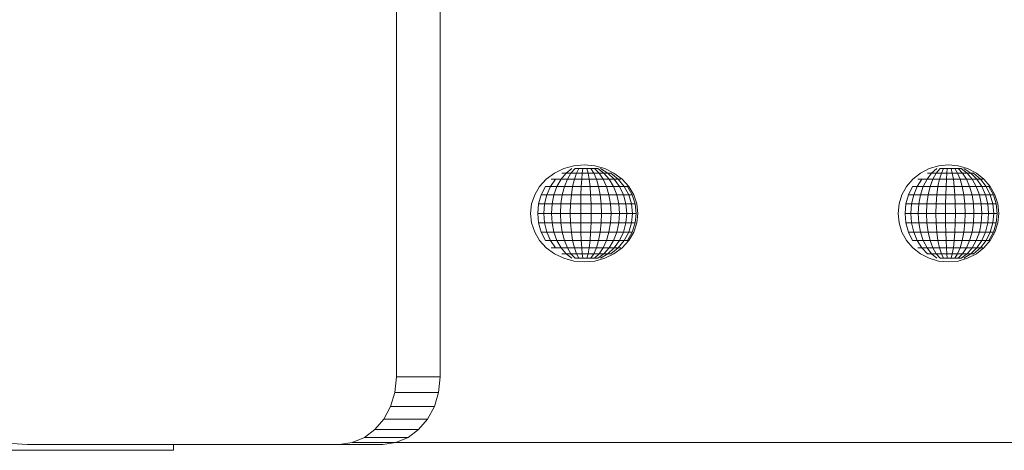
# Model space of a CAD drawing. Units: inches. Extents: x 15 to 14462, y 8 to 10225.
# Drawn here: x 13043 to 13340, y 6441 to 6571 of the extents above; entities that cross this region are included whole.
import ezdxf

# ---------------------------------------------------------------- set-up
doc = ezdxf.new("R2010")
doc.units = ezdxf.units.IN
doc.header["$MEASUREMENT"] = 0

# ---------------------------------------------------------------- blocks, each defined once
blk = doc.blocks.new('9003_DWG-664706-West')
at = {"lineweight": 9}
for p, q in [((105738.74, 177.74), (105738.74, 22.13)), ((105751.93, 177.74), (105751.93, 22.13)), ((105786.4, 83.64), (105783.95, 81.82)), ((105789.2, 85), (105786.4, 83.64)), ((105789.91, 83.64), (105788.41, 81.82)), ((105788.62, 83.64), (105789.91, 83.64)), ((105792.26, 85.83), (105789.2, 85)), ((105791.61, 85), (105789.91, 83.64)), ((105789.91, 83.64), (105791.4, 83.64)), ((105791.4, 83.64), (105790.32, 81.82)), ((105792.65, 85), (105791.4, 83.64)), ((105791.4, 83.64), (105793.06, 83.64)), ((105795.39, 86.11), (105792.26, 85.83)), ((105793.06, 83.64), (105792.42, 81.82)), ((105792.65, 85), (105793.78, 85)), ((105793.78, 85), (105793.06, 83.64)), ((105793.06, 83.64), (105794.8, 83.64)), ((105793.78, 85), (105794.98, 85)), ((105794.8, 83.64), (105794.64, 81.82)), ((105794.98, 85), (105794.8, 83.64)), ((105794.8, 83.64), (105796.56, 83.64)), ((105794.98, 85), (105796.2, 85)), ((105795.39, 86.11), (105798.55, 85.83)), ((105796.2, 85), (105797.38, 85)), ((105796.2, 85), (105796.56, 83.64)), ((105796.56, 83.64), (105798.28, 83.64)), ((105796.56, 83.64), (105796.88, 81.82)), ((105797.38, 85), (105798.49, 85)), ((105797.38, 85), (105798.28, 83.64)), ((105798.28, 83.64), (105799.89, 83.64)), ((105798.28, 83.64), (105799.07, 81.82)), ((105798.49, 85), (105799.48, 85)), ((105798.49, 85), (105799.89, 83.64)), ((105798.55, 85.83), (105801.58, 85)), ((105799.48, 85), (105801.33, 83.64)), ((105799.89, 83.64), (105801.33, 83.64)), ((105799.89, 83.64), (105801.12, 81.82)), ((105800.31, 85), (105802.53, 83.64)), ((105801.33, 83.64), (105802.53, 83.64)), ((105801.33, 83.64), (105802.95, 81.82)), ((105801.58, 85), (105804.38, 83.64)), ((105802.53, 83.64), (105803.47, 83.64)), ((105802.53, 83.64), (105804.48, 81.82)), ((105803.47, 83.64), (105805.67, 81.82)), ((105804.38, 83.64), (105806.83, 81.82)), ((105896.87, 83.64), (105894.57, 81.82)), ((105899.49, 85), (105896.87, 83.64)), ((105900.21, 83.64), (105898.83, 81.82)), ((105899, 83.64), (105900.21, 83.64)), ((105902.36, 85.83), (105899.49, 85)), ((105901.79, 85), (105900.21, 83.64)), ((105900.21, 83.64), (105901.62, 83.64)), ((105901.62, 83.64), (105900.62, 81.82)), ((105902.77, 85), (105901.62, 83.64)), ((105901.62, 83.64), (105903.18, 83.64)), ((105905.29, 86.11), (105902.36, 85.83)), ((105903.18, 83.64), (105902.6, 81.82)), ((105902.77, 85), (105903.84, 85)), ((105903.84, 85), (105903.18, 83.64)), ((105903.18, 83.64), (105904.81, 83.64)), ((105903.84, 85), (105904.96, 85)), ((105904.81, 83.64), (105904.68, 81.82)), ((105904.96, 85), (105904.81, 83.64)), ((105904.81, 83.64), (105906.47, 83.64)), ((105904.96, 85), (105906.1, 85)), ((105905.29, 86.11), (105908.25, 85.83)), ((105906.1, 85), (105907.21, 85)), ((105906.1, 85), (105906.47, 83.64)), ((105906.47, 83.64), (105908.07, 83.64)), ((105906.47, 83.64), (105906.79, 81.82)), ((105907.21, 85), (105908.24, 85)), ((105907.21, 85), (105908.07, 83.64)), ((105908.07, 83.64), (105909.58, 83.64)), ((105908.07, 83.64), (105908.83, 81.82)), ((105908.25, 85.83), (105908.09, 85.83)), ((105908.24, 85), (105909.16, 85)), ((105908.24, 85), (105909.58, 83.64)), ((105908.25, 85.83), (105911.1, 85)), ((105908.25, 85.83), (105911.05, 85)), ((105909.16, 85), (105910.91, 83.64)), ((105909.58, 83.64), (105910.91, 83.64)), ((105909.58, 83.64), (105910.74, 81.82)), ((105909.94, 85), (105912.03, 83.64)), ((105910.91, 83.64), (105912.03, 83.64)), ((105910.91, 83.64), (105912.44, 81.82)), ((105911.1, 85), (105913.72, 83.64)), ((105912.03, 83.64), (105912.89, 83.64)), ((105912.03, 83.64), (105913.87, 81.82)), ((105912.89, 83.64), (105914.97, 81.82)), ((105913.72, 83.64), (105916.02, 81.82)), ((105783.95, 81.82), (105781.94, 79.61)), ((105786.77, 81.82), (105785.25, 79.61)), ((105785.46, 81.82), (105786.77, 81.82)), ((105786.77, 81.82), (105788.41, 81.82)), ((105788.41, 81.82), (105787.18, 79.61)), ((105788.41, 81.82), (105790.32, 81.82)), ((105790.32, 81.82), (105789.43, 79.61)), ((105790.32, 81.82), (105792.42, 81.82)), ((105792.42, 81.82), (105791.9, 79.61)), ((105792.42, 81.82), (105794.64, 81.82)), ((105794.64, 81.82), (105794.5, 79.61)), ((105794.64, 81.82), (105796.88, 81.82)), ((105796.88, 81.82), (105799.07, 81.82)), ((105796.88, 81.82), (105797.15, 79.61)), ((105799.07, 81.82), (105801.12, 81.82)), ((105799.07, 81.82), (105799.72, 79.61)), ((105801.12, 81.82), (105802.95, 81.82)), ((105801.12, 81.82), (105802.13, 79.61)), ((105802.95, 81.82), (105804.48, 81.82)), ((105802.95, 81.82), (105804.27, 79.61)), ((105804.48, 81.82), (105805.67, 81.82)), ((105804.48, 81.82), (105806.08, 79.61)), ((105805.67, 81.82), (105806.46, 81.82)), ((105805.67, 81.82), (105807.48, 79.61)), ((105806.83, 81.82), (105808.84, 79.61)), ((105894.57, 81.82), (105892.68, 79.61)), ((105897.28, 81.82), (105895.87, 79.61)), ((105896.04, 81.82), (105897.28, 81.82)), ((105897.28, 81.82), (105898.83, 81.82)), ((105898.83, 81.82), (105897.69, 79.61)), ((105898.83, 81.82), (105900.62, 81.82)), ((105900.62, 81.82), (105899.8, 79.61)), ((105900.62, 81.82), (105902.6, 81.82)), ((105902.6, 81.82), (105902.13, 79.61)), ((105902.6, 81.82), (105904.68, 81.82)), ((105904.68, 81.82), (105904.57, 79.61)), ((105904.68, 81.82), (105906.79, 81.82)), ((105906.79, 81.82), (105908.83, 81.82)), ((105906.79, 81.82), (105907.05, 79.61)), ((105908.83, 81.82), (105910.74, 81.82)), ((105908.83, 81.82), (105909.46, 79.61)), ((105910.74, 81.82), (105912.44, 81.82)), ((105910.74, 81.82), (105911.7, 79.61)), ((105912.44, 81.82), (105913.87, 81.82)), ((105912.44, 81.82), (105913.7, 79.61)), ((105913.87, 81.82), (105914.97, 81.82)), ((105913.87, 81.82), (105915.38, 79.61)), ((105914.97, 81.82), (105915.69, 81.82)), ((105914.97, 81.82), (105916.67, 79.61)), ((105916.02, 81.82), (105917.9, 79.61)), ((105781.94, 79.61), (105780.45, 77.08)), ((105783.72, 79.61), (105782.42, 77.08)), ((105783.72, 79.61), (105785.25, 79.61)), ((105785.25, 79.61), (105784.13, 77.08)), ((105785.25, 79.61), (105787.18, 79.61)), ((105787.18, 79.61), (105786.27, 77.08)), ((105787.18, 79.61), (105789.43, 79.61)), ((105789.43, 79.61), (105788.76, 77.08)), ((105789.43, 79.61), (105791.9, 79.61)), ((105791.9, 79.61), (105791.51, 77.08)), ((105791.9, 79.61), (105794.5, 79.61)), ((105794.5, 79.61), (105794.41, 77.08)), ((105794.5, 79.61), (105797.15, 79.61)), ((105797.15, 79.61), (105799.72, 79.61)), ((105797.15, 79.61), (105797.34, 77.08)), ((105799.72, 79.61), (105802.13, 79.61)), ((105799.72, 79.61), (105800.2, 77.08)), ((105802.13, 79.61), (105804.27, 79.61)), ((105802.13, 79.61), (105802.87, 77.08)), ((105804.27, 79.61), (105806.08, 79.61)), ((105804.27, 79.61), (105805.26, 77.08)), ((105806.08, 79.61), (105807.48, 79.61)), ((105806.08, 79.61), (105807.27, 77.08)), ((105807.48, 79.61), (105808.41, 79.61)), ((105807.48, 79.61), (105808.82, 77.08)), ((105808.41, 79.61), (105809.85, 77.08)), ((105808.84, 79.61), (105810.33, 77.08)), ((105892.68, 79.61), (105891.28, 77.08)), ((105894.41, 79.61), (105893.2, 77.08)), ((105894.41, 79.61), (105895.87, 79.61)), ((105895.87, 79.61), (105894.82, 77.08)), ((105895.87, 79.61), (105897.69, 79.61)), ((105897.69, 79.61), (105896.84, 77.08)), ((105897.69, 79.61), (105899.8, 79.61)), ((105899.8, 79.61), (105899.19, 77.08)), ((105899.8, 79.61), (105902.13, 79.61)), ((105902.13, 79.61), (105901.78, 77.08)), ((105902.13, 79.61), (105904.57, 79.61)), ((105904.57, 79.61), (105904.49, 77.08)), ((105904.57, 79.61), (105907.05, 79.61)), ((105907.05, 79.61), (105909.46, 79.61)), ((105907.05, 79.61), (105907.24, 77.08)), ((105909.46, 79.61), (105911.7, 79.61)), ((105909.46, 79.61), (105909.92, 77.08)), ((105911.7, 79.61), (105913.7, 79.61)), ((105911.7, 79.61), (105912.41, 77.08)), ((105913.7, 79.61), (105915.38, 79.61)), ((105913.7, 79.61), (105914.64, 77.08)), ((105915.38, 79.61), (105916.67, 79.61)), ((105915.38, 79.61), (105916.5, 77.08)), ((105916.67, 79.61), (105917.52, 79.61)), ((105916.67, 79.61), (105917.93, 77.08)), ((105917.52, 79.61), (105918.88, 77.08)), ((105917.9, 79.61), (105919.31, 77.08)), ((105779.53, 74.33), (105779.22, 71.47)), ((105780.45, 77.08), (105779.53, 74.33)), ((105781.62, 74.33), (105781.35, 71.47)), ((105782.42, 77.08), (105781.62, 74.33)), ((105781.62, 74.33), (105783.43, 74.33)), ((105782.42, 77.08), (105784.13, 77.08)), ((105783.43, 74.33), (105783.2, 71.47)), ((105784.13, 77.08), (105783.43, 74.33)), ((105783.43, 74.33), (105785.71, 74.33)), ((105784.13, 77.08), (105786.27, 77.08)), ((105785.71, 74.33), (105785.52, 71.47)), ((105786.27, 77.08), (105785.71, 74.33)), ((105785.71, 74.33), (105788.35, 74.33)), ((105786.27, 77.08), (105788.76, 77.08)), ((105788.35, 74.33), (105788.22, 71.47)), ((105788.76, 77.08), (105788.35, 74.33)), ((105788.35, 74.33), (105791.27, 74.33)), ((105788.76, 77.08), (105791.51, 77.08)), ((105791.27, 74.33), (105791.19, 71.47)), ((105791.51, 77.08), (105791.27, 74.33)), ((105791.27, 74.33), (105794.35, 74.33)), ((105791.51, 77.08), (105794.41, 77.08)), ((105794.35, 74.33), (105794.33, 71.47)), ((105794.41, 77.08), (105794.35, 74.33)), ((105794.35, 74.33), (105797.46, 74.33)), ((105794.41, 77.08), (105797.34, 77.08)), ((105797.34, 77.08), (105800.2, 77.08)), ((105797.34, 77.08), (105797.46, 74.33)), ((105797.46, 74.33), (105800.5, 74.33)), ((105797.46, 74.33), (105797.5, 71.47)), ((105800.2, 77.08), (105802.87, 77.08)), ((105800.2, 77.08), (105800.5, 74.33)), ((105800.5, 74.33), (105803.34, 74.33)), ((105800.5, 74.33), (105800.6, 71.47)), ((105802.87, 77.08), (105805.26, 77.08)), ((105802.87, 77.08), (105803.34, 74.33)), ((105803.34, 74.33), (105805.87, 74.33)), ((105803.34, 74.33), (105803.49, 71.47)), ((105805.26, 77.08), (105807.27, 77.08)), ((105805.26, 77.08), (105805.87, 74.33)), ((105805.87, 74.33), (105808, 74.33)), ((105805.87, 74.33), (105806.07, 71.47)), ((105807.27, 77.08), (105808.82, 77.08)), ((105807.27, 77.08), (105808, 74.33)), ((105808, 74.33), (105809.65, 74.33)), ((105808, 74.33), (105808.25, 71.47)), ((105808.82, 77.08), (105809.85, 77.08)), ((105808.82, 77.08), (105809.65, 74.33)), ((105809.65, 74.33), (105810.75, 74.33)), ((105809.65, 74.33), (105809.93, 71.47)), ((105809.85, 77.08), (105810.75, 74.33)), ((105810.33, 77.08), (105811.25, 74.33)), ((105810.75, 74.33), (105811.05, 71.47)), ((105811.25, 74.33), (105811.56, 71.47)), ((105890.42, 74.33), (105890.13, 71.47)), ((105891.28, 77.08), (105890.42, 74.33)), ((105892.45, 74.33), (105892.2, 71.47)), ((105893.2, 77.08), (105892.45, 74.33)), ((105892.45, 74.33), (105894.18, 74.33)), ((105893.2, 77.08), (105894.82, 77.08)), ((105894.18, 74.33), (105893.96, 71.47)), ((105894.82, 77.08), (105894.18, 74.33)), ((105894.18, 74.33), (105896.32, 74.33)), ((105894.82, 77.08), (105896.84, 77.08)), ((105896.32, 74.33), (105896.15, 71.47)), ((105896.84, 77.08), (105896.32, 74.33)), ((105896.32, 74.33), (105898.82, 74.33)), ((105896.84, 77.08), (105899.19, 77.08)), ((105898.82, 74.33), (105898.69, 71.47)), ((105899.19, 77.08), (105898.82, 74.33)), ((105898.82, 74.33), (105901.56, 74.33)), ((105899.19, 77.08), (105901.78, 77.08)), ((105901.56, 74.33), (105901.49, 71.47)), ((105901.78, 77.08), (105901.56, 74.33)), ((105901.56, 74.33), (105904.45, 74.33)), ((105901.78, 77.08), (105904.49, 77.08)), ((105904.45, 74.33), (105904.43, 71.47)), ((105904.49, 77.08), (105904.45, 74.33)), ((105904.45, 74.33), (105907.36, 74.33)), ((105904.49, 77.08), (105907.24, 77.08)), ((105907.24, 77.08), (105909.92, 77.08)), ((105907.24, 77.08), (105907.36, 74.33)), ((105907.36, 74.33), (105910.2, 74.33)), ((105907.36, 74.33), (105907.4, 71.47)), ((105909.92, 77.08), (105912.41, 77.08)), ((105909.92, 77.08), (105910.2, 74.33)), ((105910.2, 74.33), (105912.85, 74.33)), ((105910.2, 74.33), (105910.3, 71.47)), ((105912.41, 77.08), (105914.64, 77.08)), ((105912.41, 77.08), (105912.85, 74.33)), ((105912.85, 74.33), (105915.21, 74.33)), ((105912.85, 74.33), (105913, 71.47)), ((105914.64, 77.08), (105916.5, 77.08)), ((105914.64, 77.08), (105915.21, 74.33)), ((105915.21, 74.33), (105917.19, 74.33)), ((105915.21, 74.33), (105915.41, 71.47)), ((105916.5, 77.08), (105917.93, 77.08)), ((105916.5, 77.08), (105917.19, 74.33)), ((105917.19, 74.33), (105918.71, 74.33)), ((105917.19, 74.33), (105917.42, 71.47)), ((105917.93, 77.08), (105918.88, 77.08)), ((105917.93, 77.08), (105918.71, 74.33)), ((105918.71, 74.33), (105919.72, 74.33)), ((105918.71, 74.33), (105918.97, 71.47)), ((105918.88, 77.08), (105919.72, 74.33)), ((105919.31, 77.08), (105920.17, 74.33)), ((105919.72, 74.33), (105920, 71.47)), ((105920.17, 74.33), (105920.46, 71.47)), ((105779.22, 71.47), (105779.53, 68.62)), ((105781.35, 71.47), (105783.2, 71.47)), ((105781.35, 71.47), (105781.62, 68.62)), ((105783.2, 71.47), (105785.52, 71.47)), ((105783.2, 71.47), (105783.43, 68.62)), ((105785.52, 71.47), (105788.22, 71.47)), ((105785.52, 71.47), (105785.71, 68.62)), ((105788.22, 71.47), (105791.19, 71.47)), ((105788.22, 71.47), (105788.35, 68.62)), ((105791.19, 71.47), (105794.33, 71.47)), ((105791.19, 71.47), (105791.27, 68.62)), ((105794.33, 71.47), (105797.5, 71.47)), ((105794.33, 71.47), (105794.35, 68.62)), ((105797.5, 71.47), (105797.46, 68.62)), ((105797.5, 71.47), (105800.6, 71.47)), ((105800.6, 71.47), (105800.5, 68.62)), ((105800.6, 71.47), (105803.49, 71.47)), ((105803.49, 71.47), (105803.34, 68.62)), ((105803.49, 71.47), (105806.07, 71.47)), ((105806.07, 71.47), (105805.87, 68.62)), ((105806.07, 71.47), (105808.25, 71.47)), ((105808.25, 71.47), (105808, 68.62)), ((105808.25, 71.47), (105809.93, 71.47)), ((105809.93, 71.47), (105809.65, 68.62)), ((105809.93, 71.47), (105811.05, 71.47)), ((105811.05, 71.47), (105810.75, 68.62)), ((105811.56, 71.47), (105811.25, 68.62)), ((105890.13, 71.47), (105890.42, 68.62)), ((105892.2, 71.47), (105893.96, 71.47)), ((105892.2, 71.47), (105892.45, 68.62)), ((105893.96, 71.47), (105896.15, 71.47)), ((105893.96, 71.47), (105894.18, 68.62)), ((105896.15, 71.47), (105898.69, 71.47)), ((105896.15, 71.47), (105896.32, 68.62)), ((105898.69, 71.47), (105901.49, 71.47)), ((105898.69, 71.47), (105898.82, 68.62)), ((105901.49, 71.47), (105904.43, 71.47)), ((105901.49, 71.47), (105901.56, 68.62)), ((105904.43, 71.47), (105907.4, 71.47)), ((105904.43, 71.47), (105904.45, 68.62)), ((105907.4, 71.47), (105907.36, 68.62)), ((105907.4, 71.47), (105910.3, 71.47)), ((105910.3, 71.47), (105910.2, 68.62)), ((105910.3, 71.47), (105913, 71.47)), ((105913, 71.47), (105912.85, 68.62)), ((105913, 71.47), (105915.41, 71.47)), ((105915.41, 71.47), (105915.21, 68.62)), ((105915.41, 71.47), (105917.42, 71.47)), ((105917.42, 71.47), (105917.19, 68.62)), ((105917.42, 71.47), (105918.97, 71.47)), ((105918.97, 71.47), (105918.71, 68.62)), ((105918.97, 71.47), (105920, 71.47)), ((105920, 71.47), (105919.72, 68.62)), ((105920.46, 71.47), (105920.17, 68.62)), ((105779.53, 68.62), (105780.45, 65.87)), ((105781.62, 68.62), (105783.43, 68.62)), ((105781.62, 68.62), (105782.42, 65.87)), ((105783.43, 68.62), (105785.71, 68.62)), ((105783.43, 68.62), (105784.13, 65.87)), ((105785.71, 68.62), (105788.35, 68.62)), ((105785.71, 68.62), (105786.27, 65.87)), ((105788.35, 68.62), (105791.27, 68.62)), ((105788.35, 68.62), (105788.76, 65.87)), ((105791.27, 68.62), (105794.35, 68.62)), ((105791.27, 68.62), (105791.51, 65.87)), ((105794.35, 68.62), (105797.46, 68.62)), ((105794.35, 68.62), (105794.41, 65.87)), ((105797.46, 68.62), (105797.34, 65.87)), ((105797.46, 68.62), (105800.5, 68.62)), ((105800.5, 68.62), (105800.2, 65.87)), ((105800.5, 68.62), (105803.34, 68.62)), ((105803.34, 68.62), (105802.87, 65.87)), ((105803.34, 68.62), (105805.87, 68.62)), ((105805.87, 68.62), (105805.26, 65.87)), ((105805.87, 68.62), (105808, 68.62)), ((105808, 68.62), (105807.27, 65.87)), ((105808, 68.62), (105809.65, 68.62)), ((105809.65, 68.62), (105808.82, 65.87)), ((105809.65, 68.62), (105810.75, 68.62)), ((105810.75, 68.62), (105809.85, 65.87)), ((105811.25, 68.62), (105810.33, 65.87)), ((105890.42, 68.62), (105891.28, 65.87)), ((105892.45, 68.62), (105894.18, 68.62)), ((105892.45, 68.62), (105893.2, 65.87)), ((105894.18, 68.62), (105896.32, 68.62)), ((105894.18, 68.62), (105894.82, 65.87)), ((105896.32, 68.62), (105898.82, 68.62)), ((105896.32, 68.62), (105896.84, 65.87)), ((105898.82, 68.62), (105901.56, 68.62)), ((105898.82, 68.62), (105899.19, 65.87)), ((105901.56, 68.62), (105904.45, 68.62)), ((105901.56, 68.62), (105901.78, 65.87)), ((105904.45, 68.62), (105907.36, 68.62)), ((105904.45, 68.62), (105904.49, 65.87)), ((105907.36, 68.62), (105907.24, 65.87)), ((105907.36, 68.62), (105910.2, 68.62)), ((105910.2, 68.62), (105909.92, 65.87)), ((105910.2, 68.62), (105912.85, 68.62)), ((105912.85, 68.62), (105912.41, 65.87)), ((105912.85, 68.62), (105915.21, 68.62)), ((105915.21, 68.62), (105914.64, 65.87)), ((105915.21, 68.62), (105917.19, 68.62)), ((105917.19, 68.62), (105916.5, 65.87)), ((105917.19, 68.62), (105918.71, 68.62)), ((105918.71, 68.62), (105917.93, 65.87)), ((105918.71, 68.62), (105919.72, 68.62)), ((105919.72, 68.62), (105918.88, 65.87)), ((105920.17, 68.62), (105919.31, 65.87)), ((105780.45, 65.87), (105781.94, 63.34)), ((105782.42, 65.87), (105784.13, 65.87)), ((105782.42, 65.87), (105783.72, 63.34)), ((105784.13, 65.87), (105786.27, 65.87)), ((105784.13, 65.87), (105785.25, 63.34)), ((105786.27, 65.87), (105788.76, 65.87)), ((105786.27, 65.87), (105787.18, 63.34)), ((105788.76, 65.87), (105791.51, 65.87)), ((105788.76, 65.87), (105789.43, 63.34)), ((105791.51, 65.87), (105794.41, 65.87)), ((105791.51, 65.87), (105791.9, 63.34)), ((105794.41, 65.87), (105797.34, 65.87)), ((105794.41, 65.87), (105794.5, 63.34)), ((105797.34, 65.87), (105797.15, 63.34)), ((105797.34, 65.87), (105800.2, 65.87)), ((105800.2, 65.87), (105799.72, 63.34)), ((105800.2, 65.87), (105802.87, 65.87)), ((105802.87, 65.87), (105802.13, 63.34)), ((105802.87, 65.87), (105805.26, 65.87)), ((105805.26, 65.87), (105804.27, 63.34)), ((105805.26, 65.87), (105807.27, 65.87)), ((105807.27, 65.87), (105806.08, 63.34)), ((105807.27, 65.87), (105808.82, 65.87)), ((105808.82, 65.87), (105807.48, 63.34)), ((105809.85, 65.87), (105808.41, 63.34)), ((105808.82, 65.87), (105809.85, 65.87)), ((105810.33, 65.87), (105808.84, 63.34)), ((105891.28, 65.87), (105892.68, 63.34)), ((105893.2, 65.87), (105894.82, 65.87)), ((105893.2, 65.87), (105894.41, 63.34)), ((105894.82, 65.87), (105896.84, 65.87)), ((105894.82, 65.87), (105895.87, 63.34)), ((105896.84, 65.87), (105899.19, 65.87)), ((105896.84, 65.87), (105897.69, 63.34)), ((105899.19, 65.87), (105901.78, 65.87)), ((105899.19, 65.87), (105899.8, 63.34)), ((105901.78, 65.87), (105904.49, 65.87)), ((105901.78, 65.87), (105902.13, 63.34)), ((105904.49, 65.87), (105907.24, 65.87)), ((105904.49, 65.87), (105904.57, 63.34)), ((105907.24, 65.87), (105907.05, 63.34)), ((105907.24, 65.87), (105909.92, 65.87)), ((105909.92, 65.87), (105909.46, 63.34)), ((105909.92, 65.87), (105912.41, 65.87)), ((105912.41, 65.87), (105911.7, 63.34)), ((105912.41, 65.87), (105914.64, 65.87)), ((105914.64, 65.87), (105913.7, 63.34)), ((105914.64, 65.87), (105916.5, 65.87)), ((105916.5, 65.87), (105915.38, 63.34)), ((105916.5, 65.87), (105917.93, 65.87)), ((105917.93, 65.87), (105916.67, 63.34)), ((105918.88, 65.87), (105917.52, 63.34)), ((105919.31, 65.87), (105917.9, 63.34)), ((105917.93, 65.87), (105918.88, 65.87)), ((105781.94, 63.34), (105783.95, 61.12)), ((105783.72, 63.34), (105785.25, 63.34)), ((105785.25, 63.34), (105787.18, 63.34)), ((105785.25, 63.34), (105786.77, 61.12)), ((105787.18, 63.34), (105789.43, 63.34)), ((105787.18, 63.34), (105788.41, 61.12)), ((105789.43, 63.34), (105791.9, 63.34)), ((105789.43, 63.34), (105790.32, 61.12)), ((105791.9, 63.34), (105794.5, 63.34)), ((105791.9, 63.34), (105792.42, 61.12)), ((105794.5, 63.34), (105797.15, 63.34)), ((105794.5, 63.34), (105794.64, 61.12)), ((105797.15, 63.34), (105796.88, 61.12)), ((105797.15, 63.34), (105799.72, 63.34)), ((105799.72, 63.34), (105799.07, 61.12)), ((105799.72, 63.34), (105802.13, 63.34)), ((105802.13, 63.34), (105801.12, 61.12)), ((105802.13, 63.34), (105804.27, 63.34)), ((105804.27, 63.34), (105802.95, 61.12)), ((105804.27, 63.34), (105806.08, 63.34)), ((105806.08, 63.34), (105804.48, 61.12)), ((105807.48, 63.34), (105805.67, 61.12)), ((105806.08, 63.34), (105807.48, 63.34)), ((105808.84, 63.34), (105806.83, 61.12)), ((105807.48, 63.34), (105808.41, 63.34)), ((105892.68, 63.34), (105894.57, 61.12)), ((105894.41, 63.34), (105895.87, 63.34)), ((105895.87, 63.34), (105897.69, 63.34)), ((105895.87, 63.34), (105897.28, 61.12)), ((105897.69, 63.34), (105899.8, 63.34)), ((105897.69, 63.34), (105898.83, 61.12)), ((105899.8, 63.34), (105902.13, 63.34)), ((105899.8, 63.34), (105900.62, 61.12)), ((105902.13, 63.34), (105904.57, 63.34)), ((105902.13, 63.34), (105902.6, 61.12)), ((105904.57, 63.34), (105907.05, 63.34)), ((105904.57, 63.34), (105904.68, 61.12)), ((105907.05, 63.34), (105906.79, 61.12)), ((105907.05, 63.34), (105909.46, 63.34)), ((105909.46, 63.34), (105908.83, 61.12)), ((105909.46, 63.34), (105911.7, 63.34)), ((105911.7, 63.34), (105910.74, 61.12)), ((105911.7, 63.34), (105913.7, 63.34)), ((105913.7, 63.34), (105912.44, 61.12)), ((105913.7, 63.34), (105915.38, 63.34)), ((105915.38, 63.34), (105913.87, 61.12)), ((105916.67, 63.34), (105914.97, 61.12)), ((105915.38, 63.34), (105916.67, 63.34)), ((105917.9, 63.34), (105916.02, 61.12)), ((105916.67, 63.34), (105917.52, 63.34)), ((105783.95, 61.12), (105786.4, 59.3)), ((105785.46, 61.12), (105786.77, 61.12)), ((105786.77, 61.12), (105788.41, 61.12)), ((105788.41, 61.12), (105790.32, 61.12)), ((105788.41, 61.12), (105789.91, 59.3)), ((105790.32, 61.12), (105792.42, 61.12)), ((105790.32, 61.12), (105791.4, 59.3)), ((105792.42, 61.12), (105794.64, 61.12)), ((105792.42, 61.12), (105793.06, 59.3)), ((105794.64, 61.12), (105796.88, 61.12)), ((105794.64, 61.12), (105794.8, 59.3)), ((105796.88, 61.12), (105796.56, 59.3)), ((105796.88, 61.12), (105799.07, 61.12)), ((105799.07, 61.12), (105798.28, 59.3)), ((105799.07, 61.12), (105801.12, 61.12)), ((105801.12, 61.12), (105799.89, 59.3)), ((105801.12, 61.12), (105802.95, 61.12)), ((105802.95, 61.12), (105801.33, 59.3)), ((105804.48, 61.12), (105802.53, 59.3)), ((105802.95, 61.12), (105804.48, 61.12)), ((105805.67, 61.12), (105803.47, 59.3)), ((105806.83, 61.12), (105804.38, 59.3)), ((105804.48, 61.12), (105805.67, 61.12)), ((105805.67, 61.12), (105806.46, 61.12)), ((105894.57, 61.12), (105896.87, 59.3)), ((105896.04, 61.12), (105897.28, 61.12)), ((105897.28, 61.12), (105898.83, 61.12)), ((105897.28, 61.12), (105899, 59.3)), ((105898.83, 61.12), (105900.62, 61.12)), ((105898.83, 61.12), (105900.21, 59.3)), ((105900.62, 61.12), (105902.6, 61.12)), ((105900.62, 61.12), (105901.62, 59.3)), ((105902.6, 61.12), (105904.68, 61.12)), ((105902.6, 61.12), (105903.18, 59.3)), ((105904.68, 61.12), (105906.79, 61.12)), ((105904.68, 61.12), (105904.81, 59.3)), ((105906.79, 61.12), (105906.47, 59.3)), ((105906.79, 61.12), (105908.83, 61.12)), ((105908.83, 61.12), (105908.07, 59.3)), ((105908.83, 61.12), (105910.74, 61.12)), ((105910.74, 61.12), (105909.58, 59.3)), ((105910.74, 61.12), (105912.44, 61.12)), ((105912.44, 61.12), (105910.91, 59.3)), ((105913.87, 61.12), (105912.03, 59.3)), ((105912.44, 61.12), (105913.87, 61.12)), ((105914.97, 61.12), (105912.89, 59.3)), ((105916.02, 61.12), (105913.72, 59.3)), ((105913.87, 61.12), (105914.97, 61.12)), ((105914.97, 61.12), (105915.69, 61.12)), ((105786.4, 59.3), (105789.2, 57.95)), ((105788.62, 59.3), (105789.91, 59.3)), ((105789.2, 57.95), (105792.23, 57.12)), ((105789.91, 59.3), (105791.4, 59.3)), ((105789.91, 59.3), (105791.61, 57.95)), ((105791.4, 59.3), (105793.06, 59.3)), ((105791.4, 59.3), (105792.65, 57.95)), ((105792.23, 57.12), (105795.39, 56.84)), ((105792.65, 57.95), (105793.78, 57.95)), ((105793.06, 59.3), (105794.8, 59.3)), ((105793.06, 59.3), (105793.78, 57.95)), ((105793.78, 57.95), (105794.98, 57.95)), ((105794.8, 59.3), (105796.56, 59.3)), ((105794.8, 59.3), (105794.98, 57.95)), ((105794.98, 57.95), (105796.2, 57.95)), ((105798.55, 57.12), (105795.39, 56.84)), ((105796.56, 59.3), (105796.2, 57.95)), ((105796.2, 57.95), (105797.38, 57.95)), ((105796.56, 59.3), (105798.28, 59.3)), ((105798.28, 59.3), (105797.38, 57.95)), ((105797.38, 57.95), (105798.49, 57.95)), ((105798.28, 59.3), (105799.89, 59.3)), ((105799.89, 59.3), (105798.49, 57.95)), ((105798.49, 57.95), (105799.48, 57.95)), ((105801.58, 57.95), (105798.55, 57.12)), ((105801.33, 59.3), (105799.48, 57.95)), ((105799.89, 59.3), (105801.33, 59.3)), ((105802.53, 59.3), (105800.31, 57.95)), ((105801.33, 59.3), (105802.53, 59.3)), ((105804.38, 59.3), (105801.58, 57.95)), ((105802.53, 59.3), (105803.47, 59.3)), ((105896.87, 59.3), (105899.49, 57.95)), ((105899, 59.3), (105900.21, 59.3)), ((105899.49, 57.95), (105902.33, 57.12)), ((105900.21, 59.3), (105901.62, 59.3)), ((105900.21, 59.3), (105901.79, 57.95)), ((105901.62, 59.3), (105903.18, 59.3)), ((105901.62, 59.3), (105902.77, 57.95)), ((105902.33, 57.12), (105905.29, 56.84)), ((105902.77, 57.95), (105903.84, 57.95)), ((105903.18, 59.3), (105904.81, 59.3)), ((105903.18, 59.3), (105903.84, 57.95)), ((105903.84, 57.95), (105904.96, 57.95)), ((105904.81, 59.3), (105906.47, 59.3)), ((105904.81, 59.3), (105904.96, 57.95)), ((105904.96, 57.95), (105906.1, 57.95)), ((105908.25, 57.12), (105905.29, 56.84)), ((105906.47, 59.3), (105906.1, 57.95)), ((105906.1, 57.95), (105907.21, 57.95)), ((105906.47, 59.3), (105908.07, 59.3)), ((105908.07, 59.3), (105907.21, 57.95)), ((105907.21, 57.95), (105908.24, 57.95)), ((105908.07, 59.3), (105909.58, 59.3)), ((105909.58, 59.3), (105908.24, 57.95)), ((105908.24, 57.95), (105909.16, 57.95)), ((105911.1, 57.95), (105908.25, 57.12)), ((105910.91, 59.3), (105909.16, 57.95)), ((105909.58, 59.3), (105910.91, 59.3)), ((105912.03, 59.3), (105909.94, 57.95)), ((105910.91, 59.3), (105912.03, 59.3)), ((105913.72, 59.3), (105911.1, 57.95)), ((105912.03, 59.3), (105912.89, 59.3)), ((105738.74, 22.13), (105738.29, 17.47)), ((105738.74, 22.13), (105751.93, 22.13)), ((105751.93, 22.13), (105751.47, 17.47)), ((105738.29, 17.47), (105736.98, 13.19)), ((105738.29, 17.47), (105751.47, 17.47)), ((105751.47, 17.47), (105750.17, 13.19)), ((105736.98, 13.19), (105734.94, 9.41)), ((105736.98, 13.19), (105750.17, 13.19)), ((105750.17, 13.19), (105748.12, 9.41)), ((105734.94, 9.41), (105732.26, 6.25)), ((105734.94, 9.41), (105748.12, 9.41)), ((105748.12, 9.41), (105745.44, 6.25)), ((105732.26, 6.25), (105729.05, 3.85)), ((105732.26, 6.25), (105745.44, 6.25)), ((105745.44, 6.25), (105742.23, 3.85)), ((105729.05, 3.85), (105725.4, 2.32)), ((105729.05, 3.85), (105742.23, 3.85)), ((105742.23, 3.85), (105738.59, 2.32)), ((105671.49, 0), (105529.84, 0)), ((105627.44, 1.78), (105622.67, 2.06)), ((105721.44, 1.78), (105627.44, 1.78)), ((105627.44, 1.78), (105640.62, 1.78)), ((105671.49, 1.78), (105671.49, 0)), ((105725.4, 2.32), (105721.44, 1.78)), ((105721.44, 1.78), (105734.62, 1.78)), ((105734.62, 1.78), (105721.44, 1.78)), ((105725.4, 2.32), (105738.59, 2.32)), ((105738.59, 2.32), (105734.62, 1.78)), ((106198.1, 2.35), (105738.59, 2.35))]:
    blk.add_line(p, q, dxfattribs=at)

msp = doc.modelspace()

# ---------------------------------------------------------------- block references
at = {"lineweight": 9}
msp.add_blockref('9003_DWG-664706-West', (-92581.87, 6441.41), dxfattribs=at)

doc.saveas('drawing.dxf')
